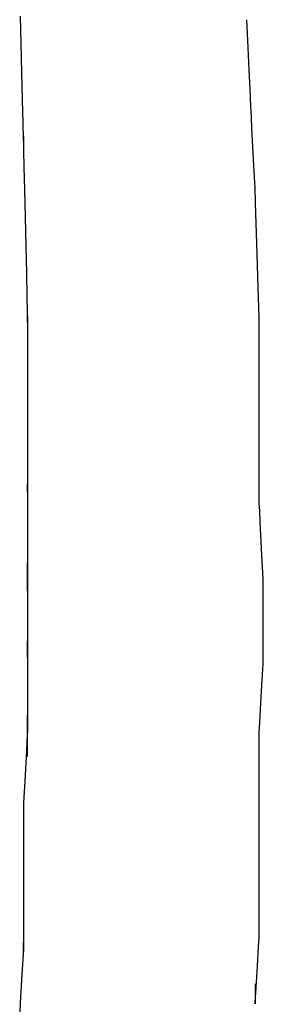
# Model space of a CAD drawing. Extents: x -9320 to 7972, y -5916 to 4429.
# Drawn here: x -3176 to -3093, y 2805 to 3140 of the extents above; entities that cross this region are included whole.
import ezdxf

# ---------------------------------------------------------------- set-up
doc = ezdxf.new("R2010")
doc.units = 0
doc.layers.get('0').update_dxf_attribs({"linetype": 'CONTINUOUS'})

msp = doc.modelspace()

# ---------------------------------------------------------------- linework, layer by layer
for p, q in [((-3175.74, 3141.38), (-3175.51, 3132.06)), ((-3098.38, 3133.19), (-3098.7, 3140.15)), ((-3097.93, 3123.18), (-3098.38, 3133.19)), ((-3175.51, 3132.06), (-3175.28, 3122.25)), ((-3097.52, 3114.18), (-3097.93, 3123.18)), ((-3175.28, 3122.25), (-3175.06, 3112.93)), ((-3175.06, 3112.93), (-3174.87, 3105.07)), ((-3097.34, 3110.27), (-3097.52, 3114.18)), ((-3097.29, 3109.36), (-3097.34, 3110.27)), ((-3097.16, 3106.9), (-3097.29, 3109.36)), ((-3096.97, 3103.35), (-3097.16, 3106.9)), ((-3174.87, 3105.07), (-3174.74, 3099.64)), ((-3096.75, 3099.13), (-3096.97, 3103.35)), ((-3174.74, 3099.64), (-3174.69, 3097.61)), ((-3174.69, 3100.43), (-3174.69, 3100.08)), ((-3174.69, 3100.08), (-3174.69, 3099.26)), ((-3174.69, 3099.26), (-3174.69, 3098.35)), ((-3096.52, 3094.7), (-3096.75, 3099.13)), ((-3174.69, 3098.35), (-3174.69, 3097.71)), ((-3174.69, 3097.71), (-3174.69, 3097.52)), ((-3174.69, 3097.61), (-3174.65, 3095.59)), ((-3174.69, 3097.52), (-3174.69, 3096.89)), ((-3174.69, 3096.89), (-3174.69, 3095.98)), ((-3174.69, 3095.98), (-3174.69, 3095.16)), ((-3174.69, 3095.16), (-3174.69, 3094.81)), ((-3174.65, 3095.59), (-3174.52, 3090.16)), ((-3096.3, 3090.48), (-3096.52, 3094.7)), ((-3174.52, 3090.16), (-3174.33, 3082.3)), ((-3096.11, 3086.93), (-3096.3, 3090.48)), ((-3095.98, 3084.47), (-3096.11, 3086.93)), ((-3174.33, 3082.3), (-3174.11, 3072.98)), ((-3095.93, 3083.56), (-3095.98, 3084.47)), ((-3095.75, 3077.7), (-3095.93, 3083.56)), ((-3095.35, 3064.2), (-3095.75, 3077.7)), ((-3174.11, 3072.98), (-3173.87, 3063.18)), ((-3173.87, 3063.18), (-3173.65, 3053.86)), ((-3094.89, 3049.17), (-3095.35, 3064.2)), ((-3173.65, 3053.86), (-3173.47, 3046)), ((-3094.57, 3038.73), (-3094.89, 3049.17)), ((-3173.47, 3046), (-3173.34, 3040.57)), ((-3173.34, 3040.57), (-3173.29, 3038.55)), ((-3173.29, 3041.21), (-3173.29, 3041.36)), ((-3173.29, 3040.82), (-3173.29, 3041.21)), ((-3173.29, 3040.26), (-3173.29, 3040.82)), ((-3173.29, 3039.6), (-3173.29, 3040.26)), ((-3173.29, 3038.9), (-3173.29, 3039.6)), ((-3173.29, 3038.23), (-3173.29, 3038.9)), ((-3094.53, 3035.59), (-3094.57, 3038.73)), ((-3173.29, 3038.55), (-3173.29, 3036.57)), ((-3173.29, 3037.67), (-3173.29, 3038.23)), ((-3173.29, 3037.28), (-3173.29, 3037.67)), ((-3173.29, 3037.14), (-3173.29, 3037.28)), ((-3173.29, 3036.57), (-3173.29, 3031.27)), ((-3094.53, 3025.47), (-3094.53, 3035.59)), ((-3173.29, 3031.27), (-3173.29, 3023.6)), ((-3094.53, 3010.9), (-3094.53, 3025.47)), ((-3173.29, 3023.6), (-3173.29, 3014.5)), ((-3173.29, 3014.5), (-3173.29, 3004.93)), ((-3094.53, 2997.81), (-3094.53, 3010.9)), ((-3173.29, 3004.93), (-3173.29, 2995.83)), ((-3173.29, 2995.83), (-3173.29, 2988.16)), ((-3094.53, 2992.13), (-3094.53, 2997.81)), ((-3094.53, 2991.6), (-3094.53, 2992.13)), ((-3094.53, 2990.18), (-3094.53, 2991.6)), ((-3094.53, 2988.12), (-3094.53, 2990.18)), ((-3173.29, 2988.16), (-3173.29, 2982.86)), ((-3094.53, 2985.68), (-3094.53, 2988.12)), ((-3094.53, 2983.11), (-3094.53, 2985.68)), ((-3173.29, 2982.86), (-3173.29, 2980.88)), ((-3173.29, 2982.19), (-3173.29, 2982.28)), ((-3173.29, 2981.93), (-3173.29, 2982.19)), ((-3173.29, 2981.55), (-3173.29, 2981.93)), ((-3094.53, 2980.67), (-3094.53, 2983.11)), ((-3173.29, 2981.11), (-3173.29, 2981.55)), ((-3173.29, 2980.64), (-3173.29, 2981.11)), ((-3173.29, 2980.88), (-3173.29, 2979.86)), ((-3173.29, 2980.2), (-3173.29, 2980.64)), ((-3173.29, 2979.83), (-3173.29, 2980.2)), ((-3173.29, 2979.86), (-3173.29, 2977.15)), ((-3173.29, 2979.57), (-3173.29, 2979.83)), ((-3173.29, 2979.47), (-3173.29, 2979.57)), ((-3094.53, 2978.61), (-3094.53, 2980.67)), ((-3094.53, 2977.19), (-3094.53, 2978.61)), ((-3173.29, 2977.15), (-3173.29, 2973.22)), ((-3094.53, 2976.66), (-3094.53, 2977.19)), ((-3094.48, 2975.69), (-3094.53, 2976.66)), ((-3094.35, 2973.11), (-3094.48, 2975.69)), ((-3173.29, 2973.22), (-3173.29, 2968.56)), ((-3094.16, 2969.37), (-3094.35, 2973.11)), ((-3173.29, 2968.56), (-3173.29, 2963.66)), ((-3093.94, 2964.93), (-3094.16, 2969.37)), ((-3173.29, 2963.66), (-3173.29, 2959)), ((-3093.71, 2960.26), (-3093.94, 2964.93)), ((-3173.29, 2959), (-3173.29, 2955.07)), ((-3093.48, 2955.82), (-3093.71, 2960.26)), ((-3173.29, 2955.33), (-3173.29, 2955.57)), ((-3173.29, 2954.68), (-3173.29, 2955.33)), ((-3173.29, 2955.07), (-3173.29, 2952.35)), ((-3093.3, 2952.08), (-3093.48, 2955.82)), ((-3173.29, 2953.74), (-3173.29, 2954.68)), ((-3173.29, 2952.63), (-3173.29, 2953.74)), ((-3173.29, 2951.46), (-3173.29, 2952.63)), ((-3173.29, 2952.35), (-3173.29, 2951.34)), ((-3093.17, 2949.49), (-3093.3, 2952.08)), ((-3173.29, 2950.38), (-3173.29, 2951.46)), ((-3173.29, 2951.34), (-3173.29, 2950.38)), ((-3173.29, 2950.38), (-3173.29, 2947.79)), ((-3173.29, 2949.42), (-3173.29, 2950.38)), ((-3173.29, 2948.77), (-3173.29, 2949.42)), ((-3173.29, 2948.53), (-3173.29, 2948.77)), ((-3173.29, 2948.43), (-3173.29, 2948.53)), ((-3173.29, 2948.17), (-3173.29, 2948.43)), ((-3093.12, 2948.53), (-3093.17, 2949.49)), ((-3093.12, 2945.16), (-3093.12, 2948.53)), ((-3173.29, 2947.79), (-3173.29, 2948.17)), ((-3173.29, 2947.79), (-3173.29, 2944.05)), ((-3173.29, 2947.36), (-3173.29, 2947.79)), ((-3173.29, 2946.89), (-3173.29, 2947.36)), ((-3173.29, 2946.44), (-3173.29, 2946.89)), ((-3173.29, 2946.07), (-3173.29, 2946.44)), ((-3173.29, 2945.81), (-3173.29, 2946.07)), ((-3173.29, 2945.72), (-3173.29, 2945.81)), ((-3093.12, 2937.39), (-3093.12, 2945.16)), ((-3173.29, 2944.05), (-3173.29, 2939.61)), ((-3173.29, 2939.61), (-3173.29, 2934.94)), ((-3173.29, 2934.94), (-3173.29, 2930.5)), ((-3093.12, 2928.74), (-3093.12, 2937.39)), ((-3173.29, 2930.5), (-3173.29, 2926.76)), ((-3173.29, 2928.65), (-3173.29, 2928.84)), ((-3173.29, 2928.13), (-3173.29, 2928.65)), ((-3173.29, 2927.38), (-3173.29, 2928.13)), ((-3093.12, 2922.73), (-3093.12, 2928.74)), ((-3173.29, 2926.49), (-3173.29, 2927.38)), ((-3173.29, 2926.76), (-3173.29, 2924.18)), ((-3173.29, 2925.56), (-3173.29, 2926.49)), ((-3173.29, 2924.67), (-3173.29, 2925.56)), ((-3173.29, 2923.92), (-3173.29, 2924.67)), ((-3173.29, 2924.18), (-3173.29, 2923.21)), ((-3173.29, 2923.41), (-3173.29, 2923.92)), ((-3173.29, 2923.21), (-3173.29, 2923.41)), ((-3173.29, 2923.21), (-3173.29, 2922.34)), ((-3173.29, 2922.34), (-3173.29, 2920.02)), ((-3093.17, 2920.99), (-3093.12, 2922.73)), ((-3173.29, 2920.02), (-3173.29, 2916.65)), ((-3093.48, 2915.61), (-3093.17, 2920.99)), ((-3173.29, 2916.65), (-3173.29, 2912.65)), ((-3093.94, 2907.87), (-3093.48, 2915.61)), ((-3173.29, 2912.65), (-3173.29, 2908.45)), ((-3173.29, 2908.45), (-3173.29, 2904.46)), ((-3094.35, 2900.91), (-3093.94, 2907.87)), ((-3173.29, 2904.46), (-3173.29, 2901.09)), ((-3173.29, 2903.47), (-3173.29, 2903.52)), ((-3173.29, 2903.34), (-3173.29, 2903.47)), ((-3173.29, 2903.16), (-3173.29, 2903.34)), ((-3173.29, 2902.94), (-3173.29, 2903.16)), ((-3173.29, 2902.7), (-3173.29, 2902.94)), ((-3173.29, 2902.48), (-3173.29, 2902.7)), ((-3173.29, 2902.29), (-3173.29, 2902.48)), ((-3173.29, 2902.16), (-3173.29, 2902.29)), ((-3173.29, 2902.12), (-3173.29, 2902.16)), ((-3173.29, 2901.68), (-3173.29, 2902.12)), ((-3173.29, 2900.52), (-3173.29, 2901.68)), ((-3173.29, 2901.09), (-3173.29, 2898.76)), ((-3173.29, 2898.83), (-3173.29, 2900.52)), ((-3173.29, 2896.84), (-3173.29, 2898.83)), ((-3173.29, 2898.76), (-3173.29, 2897.9)), ((-3094.53, 2897.9), (-3094.35, 2900.91)), ((-3173.47, 2894.7), (-3173.65, 2891.33)), ((-3173.34, 2897.03), (-3173.47, 2894.7)), ((-3173.29, 2897.9), (-3173.34, 2897.03)), ((-3173.29, 2894.74), (-3173.29, 2896.84)), ((-3173.29, 2892.74), (-3173.29, 2894.74)), ((-3094.53, 2897.08), (-3094.53, 2897.9)), ((-3094.53, 2894.88), (-3094.53, 2897.08)), ((-3094.53, 2891.7), (-3094.53, 2894.88)), ((-3173.65, 2891.33), (-3173.87, 2887.34)), ((-3173.29, 2891.05), (-3173.29, 2892.74)), ((-3094.53, 2887.93), (-3094.53, 2891.7)), ((-3173.29, 2889.89), (-3173.29, 2891.05)), ((-3173.29, 2889.46), (-3173.29, 2889.89)), ((-3094.53, 2883.96), (-3094.53, 2887.93)), ((-3173.87, 2887.34), (-3174.11, 2883.14)), ((-3174.11, 2883.14), (-3174.33, 2879.14)), ((-3094.53, 2880.18), (-3094.53, 2883.96)), ((-3174.33, 2879.14), (-3174.52, 2875.77)), ((-3094.53, 2877), (-3094.53, 2880.18)), ((-3174.52, 2875.77), (-3174.65, 2873.45)), ((-3094.53, 2874.81), (-3094.53, 2877)), ((-3094.53, 2873.99), (-3094.53, 2874.81)), ((-3174.65, 2873.45), (-3174.69, 2872.58)), ((-3174.69, 2872.58), (-3174.69, 2871.71)), ((-3174.69, 2871.71), (-3174.69, 2869.38)), ((-3094.53, 2873.17), (-3094.53, 2873.99)), ((-3094.53, 2870.97), (-3094.53, 2873.17)), ((-3174.69, 2869.38), (-3174.69, 2866.02)), ((-3094.53, 2867.79), (-3094.53, 2870.97)), ((-3174.69, 2866.02), (-3174.69, 2862.02)), ((-3094.53, 2864.02), (-3094.53, 2867.79)), ((-3174.69, 2862.02), (-3174.69, 2857.82)), ((-3094.53, 2860.05), (-3094.53, 2864.02)), ((-3174.69, 2857.82), (-3174.69, 2853.83)), ((-3094.53, 2856.27), (-3094.53, 2860.05)), ((-3094.53, 2853.09), (-3094.53, 2856.27)), ((-3174.69, 2853.83), (-3174.69, 2850.46)), ((-3094.53, 2850.9), (-3094.53, 2853.09)), ((-3174.69, 2850.46), (-3174.69, 2848.13)), ((-3174.69, 2848.13), (-3174.69, 2847.26)), ((-3094.53, 2850.08), (-3094.53, 2850.9)), ((-3094.53, 2849.3), (-3094.53, 2850.08)), ((-3094.53, 2847.24), (-3094.53, 2849.3)), ((-3174.69, 2847.26), (-3174.69, 2846.44)), ((-3174.69, 2846.44), (-3174.69, 2844.25)), ((-3094.53, 2844.24), (-3094.53, 2847.24)), ((-3174.69, 2844.25), (-3174.69, 2841.06)), ((-3174.69, 2841.06), (-3174.69, 2837.29)), ((-3094.53, 2840.69), (-3094.53, 2844.24)), ((-3094.53, 2836.96), (-3094.53, 2840.69)), ((-3174.69, 2837.29), (-3174.69, 2833.32)), ((-3094.53, 2833.41), (-3094.53, 2836.96)), ((-3174.69, 2833.32), (-3174.69, 2829.55)), ((-3094.53, 2830.41), (-3094.53, 2833.41)), ((-3174.69, 2829.55), (-3174.69, 2826.37)), ((-3094.53, 2828.34), (-3094.53, 2830.41)), ((-3094.53, 2827.57), (-3094.53, 2828.34)), ((-3174.69, 2826.37), (-3174.69, 2824.17)), ((-3174.69, 2826.02), (-3174.69, 2826.17)), ((-3174.69, 2825.63), (-3174.69, 2826.02)), ((-3174.69, 2825.07), (-3174.69, 2825.63)), ((-3174.69, 2824.41), (-3174.69, 2825.07)), ((-3174.69, 2823.71), (-3174.69, 2824.41)), ((-3095.11, 2818.19), (-3094.7, 2824.73)), ((-3094.7, 2824.73), (-3094.53, 2827.57)), ((-3174.74, 2822.53), (-3174.87, 2820.34)), ((-3174.69, 2823.35), (-3174.74, 2822.53)), ((-3174.69, 2824.17), (-3174.69, 2823.35)), ((-3174.69, 2823.04), (-3174.69, 2823.71)), ((-3174.69, 2822.48), (-3174.69, 2823.04)), ((-3174.69, 2822.09), (-3174.69, 2822.48)), ((-3174.69, 2821.95), (-3174.69, 2822.09)), ((-3174.87, 2820.34), (-3175.06, 2817.16)), ((-3095.57, 2810.9), (-3095.11, 2818.19)), ((-3175.06, 2817.16), (-3175.28, 2813.38)), ((-3175.28, 2813.38), (-3175.51, 2809.42)), ((-3095.93, 2812.1), (-3095.93, 2811.21)), ((-3095.93, 2811.21), (-3095.93, 2809.17)), ((-3095.88, 2805.84), (-3095.57, 2810.9)), ((-3175.51, 2809.42), (-3175.74, 2805.65)), ((-3095.93, 2809.17), (-3095.93, 2806.89)), ((-3175.74, 2805.65), (-3175.92, 2802.47)), ((-3095.93, 2806.89), (-3095.93, 2805.31)), ((-3095.93, 2805.31), (-3095.88, 2805.84))]:
    msp.add_line(p, q)

doc.saveas('drawing.dxf')
